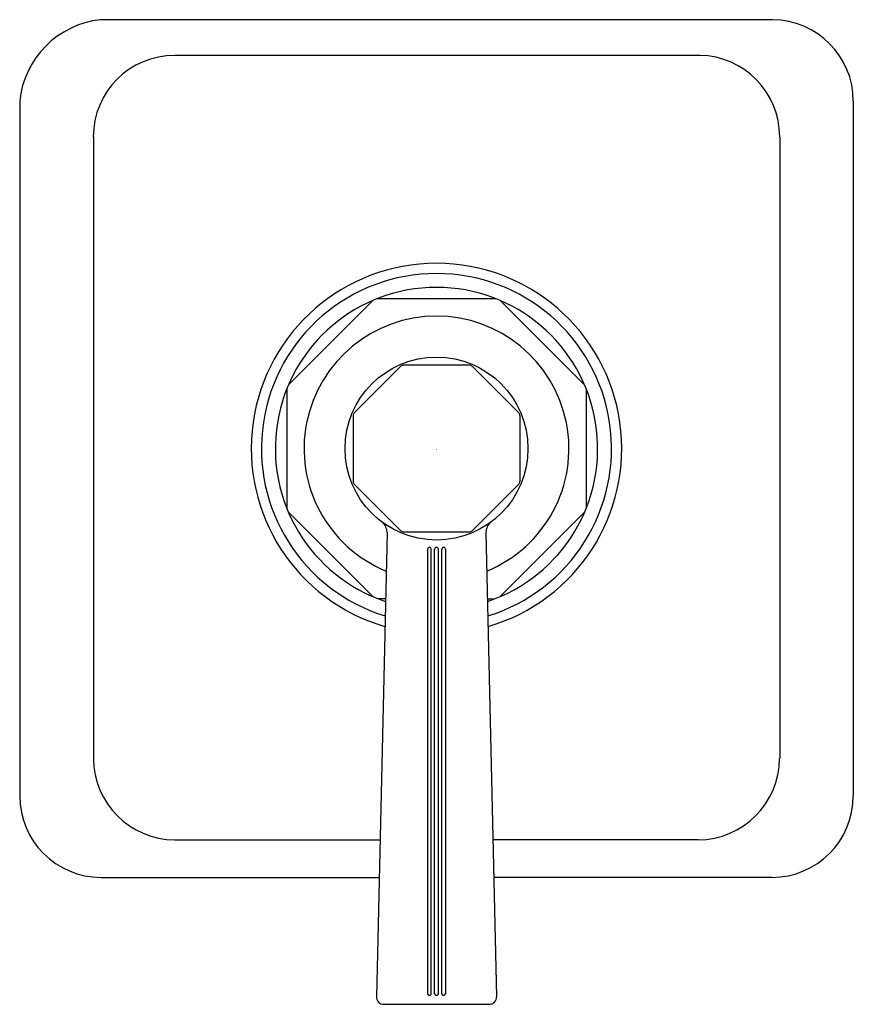
# Model space of a CAD drawing. Units: inches. Extents: x 463.42 to 467.92, y 75.04 to 80.36.
import ezdxf

# ---------------------------------------------------------------- set-up
doc = ezdxf.new("R2010")
doc.units = ezdxf.units.IN
doc.header["$LTSCALE"] = 0.64311
doc.header["$MEASUREMENT"] = 0
doc.layers.get('0').update_dxf_attribs({"color": 255, "linetype": 'CONTINUOUS'})
doc.layers.get('Defpoints').update_dxf_attribs({"linetype": 'CONTINUOUS'})
doc.styles.get("Standard").update_dxf_attribs({"font": 'txt', "width": 0.8})

msp = doc.modelspace()

# ---------------------------------------------------------------- linework, layer by layer
for p, q in [((467.4831, 80.357), (463.8557, 80.357)), ((467.0923, 80.1644), (464.2565, 80.1644)), ((463.4194, 79.9171), (463.4194, 76.1668)), ((467.9194, 79.9177), (467.9194, 76.1668)), ((463.817, 79.7249), (463.817, 76.3691)), ((467.5219, 79.7249), (467.5219, 76.3691)), ((465.3262, 78.8414), (464.87, 78.3852)), ((465.992, 78.85), (465.3469, 78.85)), ((466.0127, 78.8414), (466.4688, 78.3852)), ((465.4772, 78.4861), (465.2253, 78.2342)), ((465.8475, 78.492), (465.4914, 78.492)), ((465.8617, 78.4861), (466.1136, 78.2342)), ((464.8614, 78.3645), (464.8614, 77.7194)), ((466.4774, 78.3645), (466.4774, 77.7194)), ((465.2194, 78.2201), (465.2194, 77.8639)), ((466.1194, 78.2201), (466.1194, 77.8639)), ((465.2253, 77.8497), (465.4772, 77.5978)), ((466.1136, 77.8497), (465.8617, 77.5978)), ((464.87, 77.6987), (465.3262, 77.2426)), ((466.4688, 77.6987), (466.0127, 77.2426)), ((465.4024, 77.5882), (465.3454, 75.0829)), ((465.4913, 77.592), (465.8475, 77.592)), ((465.9365, 77.5882), (465.9935, 75.0829)), ((465.6214, 77.499), (465.6214, 75.0994)), ((465.6414, 75.0994), (465.6414, 77.499)), ((465.6594, 75.0994), (465.6594, 77.499)), ((465.6794, 75.0994), (465.6794, 77.499)), ((465.6974, 75.0994), (465.6974, 77.499)), ((465.7174, 77.499), (465.7174, 75.0994)), ((465.3942, 77.23), (465.3571, 77.23)), ((465.9446, 77.23), (465.9818, 77.23)), ((464.2565, 75.9295), (465.3646, 75.9295)), ((467.0823, 75.9295), (465.9742, 75.9295)), ((463.8593, 75.727), (465.36, 75.727)), ((467.4796, 75.727), (465.9788, 75.727)), ((465.3853, 75.042), (465.9536, 75.042))]:
    msp.add_line(p, q)
msp.add_circle((465.6694, 78.042), 0.4939)
for centre, radius, start, end in [((463.9095, 79.8673), 0.4926, 96.2698, 174.1956), ((467.4799, 79.9174), 0.4396, 0.043, 89.5728), ((464.2565, 79.7249), 0.4396, 90.0022, 180.0021), ((467.0821, 79.7248), 0.4398, 0.0089, 88.6684), ((465.6694, 78.042), 1, 286.1761, 253.8239), ((465.6694, 78.042), 0.945, 287.0636, 252.9364), ((465.6694, 78.042), 0.87, 288.4625, 251.5375), ((465.6694, 78.042), 0.7149, 292.345, 247.655), ((465.4914, 78.4717), 0.0203, 90, 134.6785), ((465.8474, 78.4717), 0.0203, 45.3227, 89.6773), ((465.2394, 78.2201), 0.02, 134.9988, 180.0012), ((466.0994, 78.2201), 0.02, 359.9988, 45.0012), ((465.2394, 77.8639), 0.02, 179.9988, 225.0012), ((466.0994, 77.8639), 0.02, 314.9988, 0.0012), ((465.3323, 77.5898), 0.0701, 358.6728, 52.6392), ((466.0066, 77.5898), 0.0701, 127.3608, 181.3272), ((465.4913, 77.612), 0.0201, 225.0797, 269.9203), ((465.8475, 77.612), 0.0201, 270.0797, 314.9203), ((465.6314, 77.4988), 0.01, 1.4235, 178.5765), ((465.6694, 77.4988), 0.01, 1.4631, 178.5369), ((465.7074, 77.4988), 0.01, 1.4235, 178.5765), ((464.2613, 76.3738), 0.4443, 180.6079, 269.3879), ((467.0776, 76.3738), 0.4443, 270.6121, 359.3921), ((463.8594, 76.167), 0.44, 180.0195, 269.9784), ((467.4794, 76.167), 0.44, 270.0216, 359.9805), ((465.3853, 75.0819), 0.04, 178.6666, 270.0086), ((465.6314, 75.0994), 0.01, 180.2768, 359.7232), ((465.6694, 75.0997), 0.01, 181.7926, 358.2074), ((465.7074, 75.0994), 0.01, 180.2768, 359.7232), ((465.9536, 75.0819), 0.04, 270.0086, 1.3334)]:
    msp.add_arc(centre, radius, start, end)

# ---------------------------------------------------------------- texts
at = {"layer": 'Defpoints'}
for tag, p, s in [('TRADENAME', (465.665, 78.0363), 'PINSTRIPE'), ('MODELNUMBER', (465.665, 78.0379), 'K-T13175-4A'), ('PRODUCT', (465.665, 78.0346), 'VALVE TRIM'), ('MATERIAL', (465.665, 78.0329), 'PREMIUM MATERIALS')]:
    msp.add_attdef(tag, p, s, height=0.001, dxfattribs=at)

doc.saveas('drawing.dxf')
